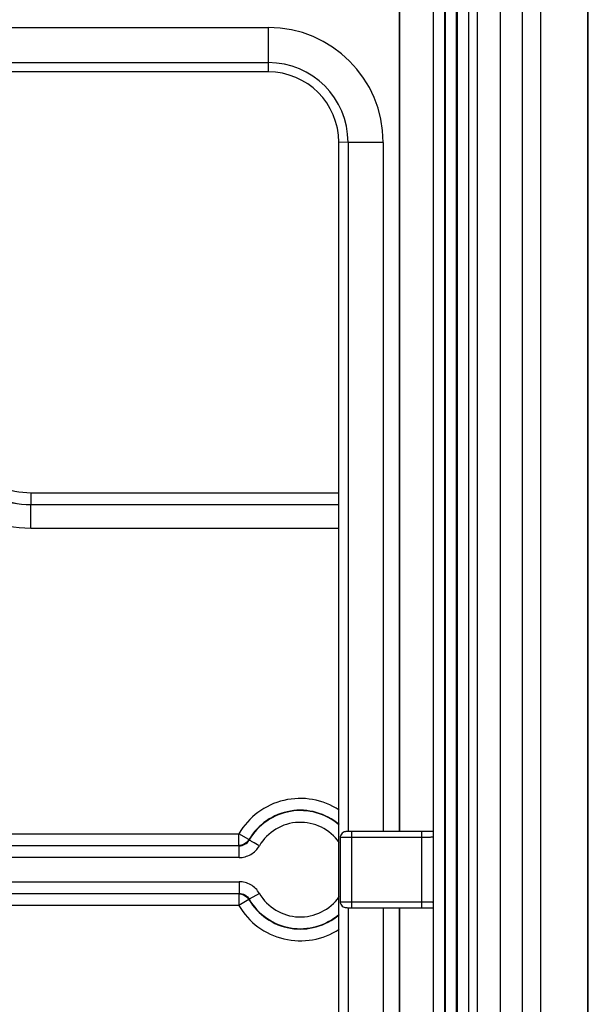
# Paper-space layout '10004660427_1_2' of a CAD drawing. Units: inches. Extents: x 0 to 34, y 0 to 22.
# Drawn here: x 22 to 23.9, y 11.2 to 14.5 of the extents above; entities that cross this region are included whole.
import ezdxf

# ---------------------------------------------------------------- set-up
doc = ezdxf.new("R2010")
doc.units = ezdxf.units.IN
doc.header["$LTSCALE"] = 1.87
doc.header["$MEASUREMENT"] = 0
doc.layers.get('0').update_dxf_attribs({"linetype": 'CONTINUOUS'})
doc.layers.add('GEOM_DATUMS', color=7, linetype='CONTINUOUS')

psp = doc.layouts.new('10004660427_1_2')

# ---------------------------------------------------------------- linework, layer by layer
at = {"color": 7, "linetype": 'CONTINUOUS'}
for p, q in [((23.5371, 15.801), (23.5371, 7.527)), ((23.6144, 15.801), (23.6144, 7.527)), ((23.6879, 15.8018), (23.6879, 7.5262)), ((23.7506, 7.5262), (23.7506, 15.8018)), ((23.9081, 7.5262), (23.9081, 15.8018)), ((23.3909, 8.296), (23.3909, 15.032)), ((23.4291, 8.296), (23.4291, 15.032)), ((23.4315, 8.296), (23.4315, 15.032)), ((23.4685, 8.296), (23.4685, 15.032)), ((23.4709, 8.296), (23.4709, 15.032)), ((23.5091, 8.296), (23.5091, 15.032)), ((23.2756, 14.5384), (23.2756, 11.7916)), ((23.2777, 14.5384), (23.2777, 11.7916)), ((18.8575, 14.4859), (22.8378, 14.4859)), ((22.8378, 14.4859), (22.8378, 14.3681)), ((18.8575, 14.3681), (22.8378, 14.3681)), ((22.8378, 14.3681), (22.8377, 14.3372)), ((22.8377, 14.3372), (18.8574, 14.3372)), ((23.1049, 14.101), (23.074, 14.1011)), ((23.074, 8.9539), (23.074, 14.1011)), ((23.2227, 14.101), (23.1049, 14.101)), ((23.1049, 14.101), (23.1049, 11.7916)), ((23.2227, 14.101), (23.2227, 11.7916)), ((22.0424, 12.927), (23.074, 12.927)), ((22.0424, 12.927), (22.0424, 12.8876)), ((22.0424, 12.8876), (22.0421, 12.8873)), ((22.0421, 12.8873), (23.074, 12.8873)), ((22.0421, 12.8086), (22.0421, 12.8873)), ((22.0424, 12.8876), (23.074, 12.8876)), ((22.0421, 12.8086), (23.074, 12.8086)), ((20.8106, 11.7844), (22.739, 11.7844)), ((22.773, 11.7645), (22.739, 11.7844)), ((22.739, 11.7451), (22.739, 11.7844)), ((23.3516, 11.7916), (23.118, 11.7916)), ((23.118, 11.5364), (23.118, 11.7916)), ((23.3909, 11.7919), (23.3516, 11.7916)), ((23.3516, 11.5364), (23.3516, 11.7916)), ((22.773, 11.7645), (22.7676, 11.7574)), ((22.773, 11.7645), (22.7738, 11.7634)), ((23.0787, 11.7716), (23.0787, 11.5564)), ((23.3516, 11.7719), (23.118, 11.7719)), ((22.7397, 11.7438), (20.8073, 11.7438)), ((20.8106, 11.7451), (22.739, 11.7451)), ((22.7397, 11.7044), (22.7397, 11.7438)), ((22.7397, 11.7044), (20.8073, 11.7044)), ((20.8073, 11.6236), (22.7397, 11.6236)), ((22.7397, 11.6236), (22.7397, 11.5843)), ((20.8073, 11.5843), (22.7397, 11.5843)), ((22.739, 11.583), (20.8106, 11.583)), ((22.739, 11.583), (22.7479, 11.582)), ((22.739, 11.583), (22.739, 11.5436)), ((22.8078, 11.5844), (22.7738, 11.5647)), ((22.773, 11.5635), (22.739, 11.5436)), ((22.7725, 11.5643), (22.773, 11.5635)), ((22.7738, 11.5647), (22.773, 11.5635)), ((23.118, 11.5561), (23.3516, 11.5561)), ((22.739, 11.5436), (20.8106, 11.5436)), ((23.1049, 11.5364), (23.1049, 8.9538)), ((23.118, 11.5364), (23.3516, 11.5364)), ((23.2227, 11.5364), (23.2227, 8.9538)), ((23.2756, 11.5364), (23.2756, 8.7897)), ((23.2777, 11.5364), (23.2777, 8.7897)), ((23.3516, 11.5364), (23.3909, 11.5362))]:
    psp.add_line(p, q, dxfattribs=at)
for points in [[(23.118, 11.7916), (23.113, 11.7916), (23.1087, 11.7916), (23.1049, 11.7915), (23.1018, 11.7915), (23.0994, 11.7914), (23.0976, 11.7913), (23.0954, 11.7911), (23.0922, 11.7903), (23.0887, 11.7888), (23.0853, 11.7863), (23.0824, 11.7831), (23.0802, 11.7791), (23.0789, 11.7746), (23.0786, 11.7716)], [(23.0786, 11.5564), (23.0789, 11.5532), (23.0803, 11.5486), (23.0826, 11.5446), (23.0856, 11.5415), (23.0889, 11.5392), (23.0923, 11.5377), (23.0953, 11.537), (23.0973, 11.5367), (23.0989, 11.5366), (23.1008, 11.5366), (23.1033, 11.5365), (23.1063, 11.5365), (23.1098, 11.5364), (23.1138, 11.5364), (23.118, 11.5364)]]:
    psp.add_lwpolyline(points, dxfattribs=at)
for centre, radius, start, end in [((22.8378, 14.101), 0.3849, 0, 90), ((22.8378, 14.101), 0.2671, 0, 90), ((22.8378, 14.101), 0.2362, 0.0179, 90.0176), ((22.9449, 11.664), 0.2385, 56.8096, 149.683), ((22.9449, 11.664), 0.1991, 49.3711, 149.683), ((22.9449, 11.664), 0.1979, 49.0691, 149.8618), ((22.9449, 11.664), 0.1585, 34.8204, 149.8618), ((22.9449, 11.664), 0.1585, 210.1382, 325.1853), ((22.9449, 11.664), 0.1991, 210.317, 310.6289), ((22.9449, 11.664), 0.1979, 210.1382, 310.9343), ((22.9449, 11.664), 0.2385, 210.317, 303.1904)]:
    psp.add_arc(centre, radius, start, end, dxfattribs=at)
for points, knots in [([(21.6485, 13.2022), (21.6485, 13.151), (21.669, 13.0475), (21.7566, 12.9167), (21.8874, 12.8291), (21.9909, 12.8086), (22.0421, 12.8086)], [0, 0, 0, 0, 0.249962, 0.500007, 0.750048, 1, 1, 1, 1]), ([(21.7272, 13.2022), (21.7272, 13.1612), (21.7436, 13.0784), (21.8137, 12.9737), (21.9183, 12.9037), (22.0011, 12.8873), (22.0421, 12.8873)], [0, 0, 0, 0, 0.249961, 0.500007, 0.750049, 1, 1, 1, 1]), ([(21.7275, 13.2025), (21.7275, 13.1615), (21.7439, 13.0787), (21.814, 12.9741), (21.9186, 12.904), (22.0014, 12.8876), (22.0424, 12.8876)], [0, 0, 0, 0, 0.249967, 0.500001, 0.750037, 1, 1, 1, 1]), ([(21.7669, 13.2025), (21.7669, 13.1666), (21.7812, 13.0942), (21.8425, 13.0026), (21.9341, 12.9413), (22.0066, 12.927), (22.0424, 12.927)], [0, 0, 0, 0, 0.249967, 0.500001, 0.750036, 1, 1, 1, 1]), ([(22.7397, 11.7438), (22.7465, 11.7438), (22.7603, 11.7474), (22.7704, 11.7575), (22.7738, 11.7634)], [0, 0, 0, 0, 0.5, 1, 1, 1, 1]), ([(22.8078, 11.7436), (22.7999, 11.7481), (22.7886, 11.7549), (22.7771, 11.7612), (22.7738, 11.7634)], [0, 0, 0, 0, 0.698027, 1, 1, 1, 1]), ([(23.118, 11.7719), (23.113, 11.7719), (23.1057, 11.7719), (23.0964, 11.7719), (23.0905, 11.7718), (23.0857, 11.7718), (23.0824, 11.7718), (23.0805, 11.7717), (23.0795, 11.7717), (23.079, 11.7716), (23.0786, 11.7717), (23.0786, 11.7716)], [0, 0, 0, 0, 0.382561, 0.555416, 0.706985, 0.831354, 0.923763, 0.956829, 0.980686, 0.995098, 1, 1, 1, 1]), ([(23.3909, 11.773), (23.3909, 11.7727), (23.3894, 11.7729), (23.3877, 11.7724), (23.3838, 11.7724), (23.3791, 11.7722), (23.3732, 11.7721), (23.3639, 11.772), (23.3566, 11.7719), (23.3516, 11.7719)], [0, 0, 0, 0, 0.019847, 0.076874, 0.16927, 0.293553, 0.44497, 0.617714, 1, 1, 1, 1]), ([(22.7397, 11.7044), (22.7533, 11.7044), (22.7809, 11.7117), (22.801, 11.7319), (22.8078, 11.7436)], [0, 0, 0, 0, 0.49995, 1, 1, 1, 1]), ([(22.8078, 11.5845), (22.801, 11.5962), (22.7809, 11.6163), (22.7533, 11.6236), (22.7397, 11.6236)], [0, 0, 0, 0, 0.500039, 1, 1, 1, 1]), ([(22.7397, 11.5843), (22.7465, 11.5843), (22.7603, 11.5807), (22.7704, 11.5705), (22.7738, 11.5647)], [0, 0, 0, 0, 0.5, 1, 1, 1, 1]), ([(23.0786, 11.5564), (23.0786, 11.5564), (23.079, 11.5565), (23.0795, 11.5563), (23.0805, 11.5564), (23.0824, 11.5563), (23.0857, 11.5562), (23.0905, 11.5562), (23.0964, 11.5561), (23.1057, 11.5561), (23.113, 11.5561), (23.118, 11.5561)], [0, 0, 0, 0, 0.004902, 0.019313, 0.04317, 0.076236, 0.168645, 0.293014, 0.444583, 0.617439, 1, 1, 1, 1]), ([(23.3516, 11.5561), (23.3566, 11.5561), (23.3639, 11.5561), (23.3732, 11.5559), (23.3791, 11.5558), (23.3838, 11.5556), (23.3877, 11.5556), (23.3894, 11.5552), (23.3909, 11.5553), (23.3909, 11.5551)], [0, 0, 0, 0, 0.382262, 0.555, 0.706419, 0.83071, 0.923116, 0.980151, 1, 1, 1, 1])]:
    psp.add_open_spline(points, degree=3, knots=knots, dxfattribs=at)
for points in [[(22.7676, 11.7574), (22.7607, 11.75), (22.75, 11.7453), (22.7399, 11.7451)], [(22.7479, 11.582), (22.7577, 11.5797), (22.7672, 11.5729), (22.7725, 11.5643)]]:
    psp.add_open_spline(points, degree=3, dxfattribs=at)
at = {"layer": 'GEOM_DATUMS', "color": 7, "linetype": 'CONTINUOUS'}
psp.add_line((23.9094, 7.5262), (23.9094, 15.8018), dxfattribs=at)

doc.saveas('drawing.dxf')
